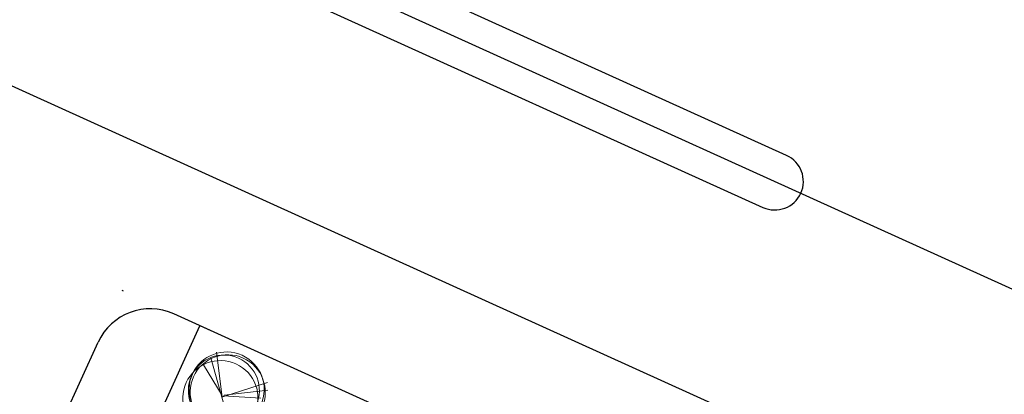
# Model space of a CAD drawing. Extents: x 16459581 to 36847564, y -27201408 to -10749135.
# Drawn here: x 17836340 to 17870779, y -12582923 to -12569795 of the extents above; entities that cross this region are included whole.
import ezdxf

# ---------------------------------------------------------------- set-up
doc = ezdxf.new("R2010")
doc.units = 0
doc.header["$LTSCALE"] = 15000
doc.header["$MEASUREMENT"] = 0
doc.linetypes.add('DASHDOT', pattern=[1, 0.5, -0.25, 0, -0.25])
doc.layers.get('0').update_dxf_attribs({"linetype": 'CONTINUOUS'})
doc.layers.add('CAY', color=86, linetype='CONTINUOUS', lineweight=5)
for name, color, linetype in [('chigioi-khu o', 1, 'CONTINUOUS'), ('duong-kv-1', 7, 'CONTINUOUS'), ('timduong-175', 175, 'CONTINUOUS'), ('VL', 251, 'CONTINUOUS')]:
    doc.layers.add(name, color=color, linetype=linetype)

# ---------------------------------------------------------------- blocks, each defined once
blk = doc.blocks.new('tree10')
for p, q in [((-482, 269), (355, 1259)), ((-25, 785), (-550, 430)), ((-17, 810), (-431, 134)), ((-8, 802), (601, 252)), ((-8, 785), (609, 548)), ((0, 768), (660, 371))]:
    blk.add_line(p, q)
for centre, radius in [((-37, 839), 657), ((0, 657), 657), ((-37, 693), 621), ((37, 693), 657)]:
    blk.add_circle(centre, radius)

msp = doc.modelspace()

# ---------------------------------------------------------------- linework, layer by layer
at = {"layer": 'CAY', "linetype": 'Continuous', "elevation": 1883.6818}
msp.add_lwpolyline([(17840578.779, -12585060.2681), (17842642.0441, -12580518.1814), (17858119.968, -12587549.104), (17860604.3802, -12594169.3529)], close=True, dxfattribs=at)
at = {"layer": 'chigioi-khu o', "color": 240, "ltscale": 20}
for p, q in [((17858119.968, -12587549.104, 1883.6818), (17841731.578, -12580104.5977, 1883.6818)), ((17813334.249, -12645036.5741, 1883.6818), (17842642.0441, -12580518.1814, 1883.6818)), ((17811843.6188, -12641064.387, 1883.6818), (17839083.4784, -12581098.3626, 1883.6818))]:
    msp.add_line(p, q, dxfattribs=at)
at = {"layer": 'chigioi-khu o', "color": 240, "ltscale": 20, "elevation": 1883.6818}
msp.add_lwpolyline([(17839910.6458, -12579277.4304), (17839956.1691, -12579298.1095)], dxfattribs=at)
at = {"layer": 'chigioi-khu o', "color": 240, "ltscale": 20}
msp.add_arc((17840904.4106, -12581925.5299, 1883.6818), 2000, 65.56984433, 155.56984433, dxfattribs=at)
at = {"layer": 'duong-kv-1', "color": 150}
msp.add_line((17861033.0863, -12583467.3701, 1883.6818), (17821473.3338, -12565497.1592, 1883.6818), dxfattribs=at)
at = {"layer": 'timduong-175', "color": 224, "linetype": 'DASHDOT', "ltscale": 20}
msp.add_line((17775326.1912, -12535747.886, 1883.6818), (17902904.2668, -12593700.8502, 1883.6818), dxfattribs=at)
at = {"layer": 'VL', "color": 51, "elevation": 1883.6818}
msp.add_lwpolyline([(17847157.3956, -12567279.2231, 1), (17846330.2283, -12569100.1553), (17862337.3669, -12576371.4763, 1), (17863164.5343, -12574550.544)], format="xyb", close=True, dxfattribs=at)

# ---------------------------------------------------------------- block references
at = {"layer": 'CAY', "xscale": -1.999999998176934, "yscale": 2, "zscale": 2, "rotation": 155.6464469774002}
msp.add_blockref('tree10', (17844120.9107, -12581555.6362, 1.8818), dxfattribs=at)

doc.saveas('drawing.dxf')
